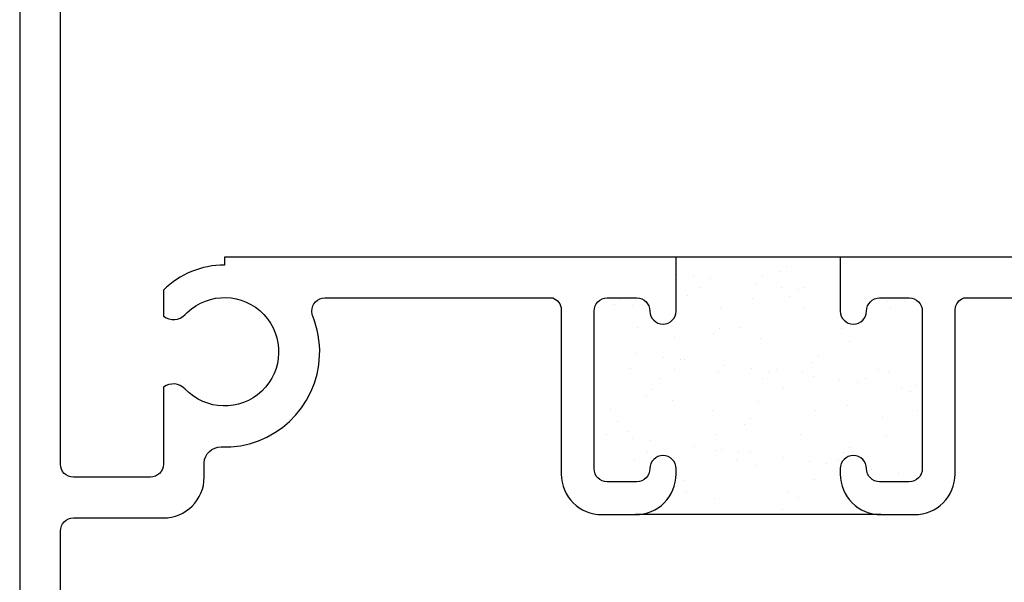
# Model space of a CAD drawing. Units: inches. Extents: x 0.5 to 8, y 0.3 to 10.6.
# Drawn here: x 3.4 to 4.9, y 5.4 to 6.3 of the extents above; entities that cross this region are included whole.
import ezdxf

# ---------------------------------------------------------------- set-up
doc = ezdxf.new("R2010")
doc.units = ezdxf.units.IN
doc.header["$MEASUREMENT"] = 0
doc.layers.add('OBJ', color=7, linetype='Continuous')
doc.layers.add('POLY', color=7, linetype='Continuous')

# ---------------------------------------------------------------- blocks, each defined once
blk = doc.blocks.new('block 7')
at = {"color": 242, "lineweight": 25, "true_color": 0xcc0033}
blk.add_lwpolyline([(4.6741, 5.638), (4.6741, 5.638)], dxfattribs=at)
blk = doc.blocks.new('block 8')
at = {"color": 242, "lineweight": 25, "true_color": 0xcc0033}
blk.add_lwpolyline([(4.6138, 5.6842), (4.6138, 5.6842)], dxfattribs=at)
blk = doc.blocks.new('block 9')
at = {"color": 242, "lineweight": 25, "true_color": 0xcc0033}
blk.add_lwpolyline([(4.5464, 5.736), (4.5464, 5.736)], dxfattribs=at)
blk = doc.blocks.new('block 10')
at = {"color": 242, "lineweight": 25, "true_color": 0xcc0033}
blk.add_lwpolyline([(4.4819, 5.7855), (4.4819, 5.7855)], dxfattribs=at)
blk = doc.blocks.new('block 11')
at = {"color": 242, "lineweight": 25, "true_color": 0xcc0033}
blk.add_lwpolyline([(4.4216, 5.8317), (4.4216, 5.8317)], dxfattribs=at)
blk = doc.blocks.new('block 12')
at = {"color": 242, "lineweight": 25, "true_color": 0xcc0033}
blk.add_lwpolyline([(4.3542, 5.8835), (4.3542, 5.8835)], dxfattribs=at)
blk = doc.blocks.new('block 13')
at = {"color": 242, "lineweight": 25, "true_color": 0xcc0033}
blk.add_lwpolyline([(4.6772, 5.7343), (4.6772, 5.7343)], dxfattribs=at)
blk = doc.blocks.new('block 14')
at = {"color": 242, "lineweight": 25, "true_color": 0xcc0033}
blk.add_lwpolyline([(4.6169, 5.7806), (4.6169, 5.7806)], dxfattribs=at)
blk = doc.blocks.new('block 15')
at = {"color": 242, "lineweight": 25, "true_color": 0xcc0033}
blk.add_lwpolyline([(4.5495, 5.8323), (4.5495, 5.8323)], dxfattribs=at)
blk = doc.blocks.new('block 16')
at = {"color": 242, "lineweight": 25, "true_color": 0xcc0033}
blk.add_lwpolyline([(4.485, 5.8818), (4.485, 5.8818)], dxfattribs=at)
blk = doc.blocks.new('block 17')
at = {"color": 242, "lineweight": 25, "true_color": 0xcc0033}
blk.add_lwpolyline([(4.6804, 5.8307), (4.6804, 5.8307)], dxfattribs=at)
blk = doc.blocks.new('block 18')
at = {"color": 242, "lineweight": 25, "true_color": 0xcc0033}
blk.add_lwpolyline([(4.5432, 5.6397), (4.5432, 5.6397)], dxfattribs=at)
blk = doc.blocks.new('block 19')
at = {"color": 242, "lineweight": 25, "true_color": 0xcc0033}
blk.add_lwpolyline([(4.4787, 5.6891), (4.4787, 5.6891)], dxfattribs=at)
blk = doc.blocks.new('block 20')
at = {"color": 242, "lineweight": 25, "true_color": 0xcc0033}
blk.add_lwpolyline([(4.4185, 5.7354), (4.4185, 5.7354)], dxfattribs=at)
blk = doc.blocks.new('block 21')
at = {"color": 242, "lineweight": 25, "true_color": 0xcc0033}
blk.add_lwpolyline([(4.351, 5.7871), (4.351, 5.7871)], dxfattribs=at)
blk = doc.blocks.new('block 22')
at = {"color": 242, "lineweight": 25, "true_color": 0xcc0033}
blk.add_lwpolyline([(4.2866, 5.8366), (4.2866, 5.8366)], dxfattribs=at)
blk = doc.blocks.new('block 23')
at = {"color": 242, "lineweight": 25, "true_color": 0xcc0033}
blk.add_lwpolyline([(4.5401, 5.5433), (4.5401, 5.5433)], dxfattribs=at)
blk = doc.blocks.new('block 24')
at = {"color": 242, "lineweight": 25, "true_color": 0xcc0033}
blk.add_lwpolyline([(4.4756, 5.5928), (4.4756, 5.5928)], dxfattribs=at)
blk = doc.blocks.new('block 25')
at = {"color": 242, "lineweight": 25, "true_color": 0xcc0033}
blk.add_lwpolyline([(4.4153, 5.639), (4.4153, 5.639)], dxfattribs=at)
blk = doc.blocks.new('block 26')
at = {"color": 242, "lineweight": 25, "true_color": 0xcc0033}
blk.add_lwpolyline([(4.3479, 5.6908), (4.3479, 5.6908)], dxfattribs=at)
blk = doc.blocks.new('block 27')
at = {"color": 242, "lineweight": 25, "true_color": 0xcc0033}
blk.add_lwpolyline([(4.2834, 5.7402), (4.2834, 5.7402)], dxfattribs=at)
blk = doc.blocks.new('block 28')
at = {"color": 242, "lineweight": 25, "true_color": 0xcc0033}
blk.add_lwpolyline([(4.4122, 5.5427), (4.4122, 5.5427)], dxfattribs=at)
blk = doc.blocks.new('block 29')
at = {"color": 242, "lineweight": 25, "true_color": 0xcc0033}
blk.add_lwpolyline([(4.2803, 5.6439), (4.2803, 5.6439)], dxfattribs=at)
blk = doc.blocks.new('block 30')
at = {"color": 242, "lineweight": 25, "true_color": 0xcc0033}
blk.add_lwpolyline([(4.7174, 5.5773), (4.7174, 5.5773)], dxfattribs=at)
blk = doc.blocks.new('block 31')
at = {"color": 242, "lineweight": 25, "true_color": 0xcc0033}
blk.add_lwpolyline([(4.6914, 5.5807), (4.6914, 5.5807)], dxfattribs=at)
blk = doc.blocks.new('block 32')
at = {"color": 242, "lineweight": 25, "true_color": 0xcc0033}
blk.add_lwpolyline([(4.6508, 5.5861), (4.6508, 5.5861)], dxfattribs=at)
blk = doc.blocks.new('block 33')
at = {"color": 242, "lineweight": 25, "true_color": 0xcc0033}
blk.add_lwpolyline([(4.5828, 5.595), (4.5828, 5.595)], dxfattribs=at)
blk = doc.blocks.new('block 34')
at = {"color": 242, "lineweight": 25, "true_color": 0xcc0033}
blk.add_lwpolyline([(4.5568, 5.5984), (4.5568, 5.5984)], dxfattribs=at)
blk = doc.blocks.new('block 35')
at = {"color": 242, "lineweight": 25, "true_color": 0xcc0033}
blk.add_lwpolyline([(4.5162, 5.6038), (4.5162, 5.6038)], dxfattribs=at)
blk = doc.blocks.new('block 36')
at = {"color": 242, "lineweight": 25, "true_color": 0xcc0033}
blk.add_lwpolyline([(4.4483, 5.6127), (4.4483, 5.6127)], dxfattribs=at)
blk = doc.blocks.new('block 37')
at = {"color": 242, "lineweight": 25, "true_color": 0xcc0033}
blk.add_lwpolyline([(4.4222, 5.6162), (4.4222, 5.6162)], dxfattribs=at)
blk = doc.blocks.new('block 38')
at = {"color": 242, "lineweight": 25, "true_color": 0xcc0033}
blk.add_lwpolyline([(4.3816, 5.6215), (4.3816, 5.6215)], dxfattribs=at)
blk = doc.blocks.new('block 39')
at = {"color": 242, "lineweight": 25, "true_color": 0xcc0033}
blk.add_lwpolyline([(4.3137, 5.6305), (4.3137, 5.6305)], dxfattribs=at)
blk = doc.blocks.new('block 40')
at = {"color": 242, "lineweight": 25, "true_color": 0xcc0033}
blk.add_lwpolyline([(4.2876, 5.6339), (4.2876, 5.6339)], dxfattribs=at)
blk = doc.blocks.new('block 41')
at = {"color": 242, "lineweight": 25, "true_color": 0xcc0033}
blk.add_lwpolyline([(4.247, 5.6392), (4.247, 5.6392)], dxfattribs=at)
blk = doc.blocks.new('block 42')
at = {"color": 242, "lineweight": 25, "true_color": 0xcc0033}
blk.add_lwpolyline([(4.6969, 5.7095), (4.6969, 5.7095)], dxfattribs=at)
blk = doc.blocks.new('block 43')
at = {"color": 242, "lineweight": 25, "true_color": 0xcc0033}
blk.add_lwpolyline([(4.6289, 5.7184), (4.6289, 5.7184)], dxfattribs=at)
blk = doc.blocks.new('block 44')
at = {"color": 242, "lineweight": 25, "true_color": 0xcc0033}
blk.add_lwpolyline([(4.6029, 5.7218), (4.6029, 5.7218)], dxfattribs=at)
blk = doc.blocks.new('block 45')
at = {"color": 242, "lineweight": 25, "true_color": 0xcc0033}
blk.add_lwpolyline([(4.5623, 5.7272), (4.5623, 5.7272)], dxfattribs=at)
blk = doc.blocks.new('block 46')
at = {"color": 242, "lineweight": 25, "true_color": 0xcc0033}
blk.add_lwpolyline([(4.4944, 5.7361), (4.4944, 5.7361)], dxfattribs=at)
blk = doc.blocks.new('block 47')
at = {"color": 242, "lineweight": 25, "true_color": 0xcc0033}
blk.add_lwpolyline([(4.4683, 5.7395), (4.4683, 5.7395)], dxfattribs=at)
blk = doc.blocks.new('block 48')
at = {"color": 242, "lineweight": 25, "true_color": 0xcc0033}
blk.add_lwpolyline([(4.4277, 5.7449), (4.4277, 5.7449)], dxfattribs=at)
blk = doc.blocks.new('block 49')
at = {"color": 242, "lineweight": 25, "true_color": 0xcc0033}
blk.add_lwpolyline([(4.3598, 5.7538), (4.3598, 5.7538)], dxfattribs=at)
blk = doc.blocks.new('block 50')
at = {"color": 242, "lineweight": 25, "true_color": 0xcc0033}
blk.add_lwpolyline([(4.3337, 5.7573), (4.3337, 5.7573)], dxfattribs=at)
blk = doc.blocks.new('block 51')
at = {"color": 242, "lineweight": 25, "true_color": 0xcc0033}
blk.add_lwpolyline([(4.2931, 5.7626), (4.2931, 5.7626)], dxfattribs=at)
blk = doc.blocks.new('block 52')
at = {"color": 242, "lineweight": 25, "true_color": 0xcc0033}
blk.add_lwpolyline([(4.675, 5.8418), (4.675, 5.8418)], dxfattribs=at)
blk = doc.blocks.new('block 53')
at = {"color": 242, "lineweight": 25, "true_color": 0xcc0033}
blk.add_lwpolyline([(4.5405, 5.8595), (4.5405, 5.8595)], dxfattribs=at)
blk = doc.blocks.new('block 54')
at = {"color": 242, "lineweight": 25, "true_color": 0xcc0033}
blk.add_lwpolyline([(4.5144, 5.8629), (4.5144, 5.8629)], dxfattribs=at)
blk = doc.blocks.new('block 55')
at = {"color": 242, "lineweight": 25, "true_color": 0xcc0033}
blk.add_lwpolyline([(4.4738, 5.8683), (4.4738, 5.8683)], dxfattribs=at)
blk = doc.blocks.new('block 56')
at = {"color": 242, "lineweight": 25, "true_color": 0xcc0033}
blk.add_lwpolyline([(4.4059, 5.8772), (4.4059, 5.8772)], dxfattribs=at)
blk = doc.blocks.new('block 57')
at = {"color": 242, "lineweight": 25, "true_color": 0xcc0033}
blk.add_lwpolyline([(4.3798, 5.8807), (4.3798, 5.8807)], dxfattribs=at)
blk = doc.blocks.new('block 58')
at = {"color": 242, "lineweight": 25, "true_color": 0xcc0033}
blk.add_lwpolyline([(4.6622, 5.7381), (4.6622, 5.7381)], dxfattribs=at)
blk = doc.blocks.new('block 59')
at = {"color": 242, "lineweight": 25, "true_color": 0xcc0033}
blk.add_lwpolyline([(4.6411, 5.7247), (4.6411, 5.7247)], dxfattribs=at)
blk = doc.blocks.new('block 60')
at = {"color": 242, "lineweight": 25, "true_color": 0xcc0033}
blk.add_lwpolyline([(4.5652, 5.6763), (4.5652, 5.6763)], dxfattribs=at)
blk = doc.blocks.new('block 61')
at = {"color": 242, "lineweight": 25, "true_color": 0xcc0033}
blk.add_lwpolyline([(4.4661, 5.6132), (4.4661, 5.6132)], dxfattribs=at)
blk = doc.blocks.new('block 62')
at = {"color": 242, "lineweight": 25, "true_color": 0xcc0033}
blk.add_lwpolyline([(4.445, 5.5998), (4.445, 5.5998)], dxfattribs=at)
blk = doc.blocks.new('block 63')
at = {"color": 242, "lineweight": 25, "true_color": 0xcc0033}
blk.add_lwpolyline([(4.3691, 5.5514), (4.3691, 5.5514)], dxfattribs=at)
blk = doc.blocks.new('block 64')
at = {"color": 242, "lineweight": 25, "true_color": 0xcc0033}
blk.add_lwpolyline([(4.6056, 5.8015), (4.6056, 5.8015)], dxfattribs=at)
blk = doc.blocks.new('block 65')
at = {"color": 242, "lineweight": 25, "true_color": 0xcc0033}
blk.add_lwpolyline([(4.5065, 5.7384), (4.5065, 5.7384)], dxfattribs=at)
blk = doc.blocks.new('block 66')
at = {"color": 242, "lineweight": 25, "true_color": 0xcc0033}
blk.add_lwpolyline([(4.4854, 5.725), (4.4854, 5.725)], dxfattribs=at)
blk = doc.blocks.new('block 67')
at = {"color": 242, "lineweight": 25, "true_color": 0xcc0033}
blk.add_lwpolyline([(4.4095, 5.6766), (4.4095, 5.6766)], dxfattribs=at)
blk = doc.blocks.new('block 68')
at = {"color": 242, "lineweight": 25, "true_color": 0xcc0033}
blk.add_lwpolyline([(4.3104, 5.6135), (4.3104, 5.6135)], dxfattribs=at)
blk = doc.blocks.new('block 69')
at = {"color": 242, "lineweight": 25, "true_color": 0xcc0033}
blk.add_lwpolyline([(4.2893, 5.6001), (4.2893, 5.6001)], dxfattribs=at)
blk = doc.blocks.new('block 70')
at = {"color": 242, "lineweight": 25, "true_color": 0xcc0033}
blk.add_lwpolyline([(4.5469, 5.8636), (4.5469, 5.8636)], dxfattribs=at)
blk = doc.blocks.new('block 71')
at = {"color": 242, "lineweight": 25, "true_color": 0xcc0033}
blk.add_lwpolyline([(4.5258, 5.8502), (4.5258, 5.8502)], dxfattribs=at)
blk = doc.blocks.new('block 72')
at = {"color": 242, "lineweight": 25, "true_color": 0xcc0033}
blk.add_lwpolyline([(4.4499, 5.8018), (4.4499, 5.8018)], dxfattribs=at)
blk = doc.blocks.new('block 73')
at = {"color": 242, "lineweight": 25, "true_color": 0xcc0033}
blk.add_lwpolyline([(4.3508, 5.7387), (4.3508, 5.7387)], dxfattribs=at)
blk = doc.blocks.new('block 74')
at = {"color": 242, "lineweight": 25, "true_color": 0xcc0033}
blk.add_lwpolyline([(4.3297, 5.7253), (4.3297, 5.7253)], dxfattribs=at)
blk = doc.blocks.new('block 75')
at = {"color": 242, "lineweight": 25, "true_color": 0xcc0033}
blk.add_lwpolyline([(4.2538, 5.6769), (4.2538, 5.6769)], dxfattribs=at)
blk = doc.blocks.new('block 76')
at = {"color": 242, "lineweight": 25, "true_color": 0xcc0033}
blk.add_lwpolyline([(4.3912, 5.8639), (4.3912, 5.8639)], dxfattribs=at)
blk = doc.blocks.new('block 77')
at = {"color": 242, "lineweight": 25, "true_color": 0xcc0033}
blk.add_lwpolyline([(4.3701, 5.8505), (4.3701, 5.8505)], dxfattribs=at)
blk = doc.blocks.new('block 78')
at = {"color": 242, "lineweight": 25, "true_color": 0xcc0033}
blk.add_lwpolyline([(4.2942, 5.8021), (4.2942, 5.8021)], dxfattribs=at)
blk = doc.blocks.new('block 79')
at = {"color": 242, "lineweight": 25, "true_color": 0xcc0033}
blk.add_lwpolyline([(4.7209, 5.6761), (4.7209, 5.6761)], dxfattribs=at)
blk = doc.blocks.new('block 80')
at = {"color": 242, "lineweight": 25, "true_color": 0xcc0033}
blk.add_lwpolyline([(4.6218, 5.6129), (4.6218, 5.6129)], dxfattribs=at)
blk = doc.blocks.new('block 81')
at = {"color": 242, "lineweight": 25, "true_color": 0xcc0033}
blk.add_lwpolyline([(4.6008, 5.5995), (4.6008, 5.5995)], dxfattribs=at)
blk = doc.blocks.new('block 82')
at = {"color": 242, "lineweight": 25, "true_color": 0xcc0033}
blk.add_lwpolyline([(4.5248, 5.5511), (4.5248, 5.5511)], dxfattribs=at)
blk = doc.blocks.new('block 83')
at = {"color": 242, "lineweight": 25, "true_color": 0xcc0033}
blk.add_lwpolyline([(4.6629, 5.8432), (4.6629, 5.8432)], dxfattribs=at)
blk = doc.blocks.new('block 84')
at = {"color": 242, "lineweight": 25, "true_color": 0xcc0033}
blk.add_lwpolyline([(4.6194, 5.8033), (4.6194, 5.8033)], dxfattribs=at)
blk = doc.blocks.new('block 85')
at = {"color": 242, "lineweight": 25, "true_color": 0xcc0033}
blk.add_lwpolyline([(4.5696, 5.7577), (4.5696, 5.7577)], dxfattribs=at)
blk = doc.blocks.new('block 86')
at = {"color": 242, "lineweight": 25, "true_color": 0xcc0033}
blk.add_lwpolyline([(4.5604, 5.7493), (4.5604, 5.7493)], dxfattribs=at)
blk = doc.blocks.new('block 87')
at = {"color": 242, "lineweight": 25, "true_color": 0xcc0033}
blk.add_lwpolyline([(4.5169, 5.7094), (4.5169, 5.7094)], dxfattribs=at)
blk = doc.blocks.new('block 88')
at = {"color": 242, "lineweight": 25, "true_color": 0xcc0033}
blk.add_lwpolyline([(4.4671, 5.6638), (4.4671, 5.6638)], dxfattribs=at)
blk = doc.blocks.new('block 89')
at = {"color": 242, "lineweight": 25, "true_color": 0xcc0033}
blk.add_lwpolyline([(4.4579, 5.6554), (4.4579, 5.6554)], dxfattribs=at)
blk = doc.blocks.new('block 90')
at = {"color": 242, "lineweight": 25, "true_color": 0xcc0033}
blk.add_lwpolyline([(4.4144, 5.6155), (4.4144, 5.6155)], dxfattribs=at)
blk = doc.blocks.new('block 91')
at = {"color": 242, "lineweight": 25, "true_color": 0xcc0033}
blk.add_lwpolyline([(4.3646, 5.5699), (4.3646, 5.5699)], dxfattribs=at)
blk = doc.blocks.new('block 92')
at = {"color": 242, "lineweight": 25, "true_color": 0xcc0033}
blk.add_lwpolyline([(4.3554, 5.5615), (4.3554, 5.5615)], dxfattribs=at)
blk = doc.blocks.new('block 93')
at = {"color": 242, "lineweight": 25, "true_color": 0xcc0033}
blk.add_lwpolyline([(4.5218, 5.8955), (4.5218, 5.8955)], dxfattribs=at)
blk = doc.blocks.new('block 94')
at = {"color": 242, "lineweight": 25, "true_color": 0xcc0033}
blk.add_lwpolyline([(4.5126, 5.8871), (4.5126, 5.8871)], dxfattribs=at)
blk = doc.blocks.new('block 95')
at = {"color": 242, "lineweight": 25, "true_color": 0xcc0033}
blk.add_lwpolyline([(4.4691, 5.8472), (4.4691, 5.8472)], dxfattribs=at)
blk = doc.blocks.new('block 96')
at = {"color": 242, "lineweight": 25, "true_color": 0xcc0033}
blk.add_lwpolyline([(4.4193, 5.8016), (4.4193, 5.8016)], dxfattribs=at)
blk = doc.blocks.new('block 97')
at = {"color": 242, "lineweight": 25, "true_color": 0xcc0033}
blk.add_lwpolyline([(4.4101, 5.7932), (4.4101, 5.7932)], dxfattribs=at)
blk = doc.blocks.new('block 98')
at = {"color": 242, "lineweight": 25, "true_color": 0xcc0033}
blk.add_lwpolyline([(4.3666, 5.7533), (4.3666, 5.7533)], dxfattribs=at)
blk = doc.blocks.new('block 99')
at = {"color": 242, "lineweight": 25, "true_color": 0xcc0033}
blk.add_lwpolyline([(4.3168, 5.7077), (4.3168, 5.7077)], dxfattribs=at)
blk = doc.blocks.new('block 100')
at = {"color": 242, "lineweight": 25, "true_color": 0xcc0033}
blk.add_lwpolyline([(4.3076, 5.6993), (4.3076, 5.6993)], dxfattribs=at)
blk = doc.blocks.new('block 101')
at = {"color": 242, "lineweight": 25, "true_color": 0xcc0033}
blk.add_lwpolyline([(4.2641, 5.6594), (4.2641, 5.6594)], dxfattribs=at)
blk = doc.blocks.new('block 102')
at = {"color": 242, "lineweight": 25, "true_color": 0xcc0033}
blk.add_lwpolyline([(4.269, 5.8455), (4.269, 5.8455)], dxfattribs=at)
blk = doc.blocks.new('block 103')
at = {"color": 242, "lineweight": 25, "true_color": 0xcc0033}
blk.add_lwpolyline([(4.2598, 5.837), (4.2598, 5.837)], dxfattribs=at)
blk = doc.blocks.new('block 104')
at = {"color": 242, "lineweight": 25, "true_color": 0xcc0033}
blk.add_lwpolyline([(4.7199, 5.7138), (4.7199, 5.7138)], dxfattribs=at)
blk = doc.blocks.new('block 105')
at = {"color": 242, "lineweight": 25, "true_color": 0xcc0033}
blk.add_lwpolyline([(4.7107, 5.7054), (4.7107, 5.7054)], dxfattribs=at)
blk = doc.blocks.new('block 106')
at = {"color": 242, "lineweight": 25, "true_color": 0xcc0033}
blk.add_lwpolyline([(4.6672, 5.6655), (4.6672, 5.6655)], dxfattribs=at)
blk = doc.blocks.new('block 107')
at = {"color": 242, "lineweight": 25, "true_color": 0xcc0033}
blk.add_lwpolyline([(4.6174, 5.6199), (4.6174, 5.6199)], dxfattribs=at)
blk = doc.blocks.new('block 108')
at = {"color": 242, "lineweight": 25, "true_color": 0xcc0033}
blk.add_lwpolyline([(4.6082, 5.6115), (4.6082, 5.6115)], dxfattribs=at)
blk = doc.blocks.new('block 109')
at = {"color": 242, "lineweight": 25, "true_color": 0xcc0033}
blk.add_lwpolyline([(4.5647, 5.5716), (4.5647, 5.5716)], dxfattribs=at)
blk = doc.blocks.new('block 110')
at = {"color": 242, "lineweight": 25, "true_color": 0xcc0033}
blk.add_lwpolyline([(4.5149, 5.526), (4.5149, 5.526)], dxfattribs=at)
blk = doc.blocks.new('block 111')
at = {"color": 242, "lineweight": 25, "true_color": 0xcc0033}
blk.add_lwpolyline([(4.5057, 5.5176), (4.5057, 5.5176)], dxfattribs=at)
blk = doc.blocks.new('block 440')
at = {"layer": 'OBJ', "color": 4, "lineweight": 25, "true_color": 0x00ffff}
blk.add_open_spline([(3.4584, 6.6595), (3.4694, 6.6595), (3.4784, 6.6505), (3.4784, 6.6395), (3.4784, 6.6395), (3.4784, 6.5895), (3.4784, 6.5895), (3.4784, 6.5812), (3.4717, 6.5745), (3.4634, 6.5745), (3.4551, 6.5745), (3.4484, 6.5812), (3.4484, 6.5895), (3.4484, 6.5895), (3.4484, 6.6195), (3.4484, 6.6195), (3.4484, 6.6195), (3.3984, 6.6195), (3.3984, 6.6195), (3.3984, 6.6195), (3.3984, 6.4395), (3.3984, 6.4395), (3.3984, 6.4395), (3.4484, 6.4395), (3.4484, 6.4395), (3.4484, 6.4395), (3.4484, 6.4695), (3.4484, 6.4695), (3.4484, 6.4777), (3.4551, 6.4845), (3.4634, 6.4845), (3.4717, 6.4845), (3.4784, 6.4777), (3.4784, 6.4695), (3.4784, 6.4695), (3.4784, 6.4195), (3.4784, 6.4195), (3.4784, 6.4084), (3.4694, 6.3995), (3.4584, 6.3995), (3.4584, 6.3995), (3.4354, 6.3995), (3.4354, 6.3995), (3.4243, 6.3995), (3.4154, 6.3905), (3.4154, 6.3795), (3.4154, 6.3795), (3.4154, 5.5945), (3.4154, 5.5945), (3.4154, 5.5834), (3.4243, 5.5745), (3.4354, 5.5745), (3.4354, 5.5745), (3.5524, 5.5745), (3.5524, 5.5745), (3.5634, 5.5745), (3.5724, 5.5834), (3.5724, 5.5945), (3.5724, 5.5945), (3.5724, 5.7114), (3.5724, 5.7114), (3.5825, 5.7191), (3.5968, 5.7179), (3.6055, 5.7087), (3.6369, 5.6756), (3.6891, 5.6742), (3.7222, 5.7056), (3.7552, 5.737), (3.7566, 5.7892), (3.7252, 5.8222), (3.6939, 5.8553), (3.6416, 5.8567), (3.6086, 5.8253), (3.6075, 5.8243), (3.6065, 5.8233), (3.6055, 5.8222), (3.5968, 5.813), (3.5825, 5.8118), (3.5724, 5.8195), (3.5724, 5.8195), (3.5724, 5.8591), (3.5724, 5.8591), (3.5971, 5.8837), (3.6305, 5.8975), (3.6654, 5.8975), (3.6654, 5.8975), (3.6654, 5.9095), (3.6654, 5.9095), (3.6654, 5.9095), (4.3534, 5.9095), (4.3534, 5.9095), (4.3534, 5.9095), (4.3534, 5.8275), (4.3534, 5.8275), (4.3534, 5.8164), (4.3444, 5.8075), (4.3334, 5.8075), (4.3223, 5.8075), (4.3134, 5.8164), (4.3134, 5.8275), (4.3134, 5.8385), (4.3044, 5.8475), (4.2934, 5.8475), (4.2934, 5.8475), (4.2484, 5.8475), (4.2484, 5.8475), (4.2373, 5.8475), (4.2284, 5.8385), (4.2284, 5.8275), (4.2284, 5.8275), (4.2284, 5.5875), (4.2284, 5.5875), (4.2284, 5.5764), (4.2373, 5.5675), (4.2484, 5.5675), (4.2484, 5.5675), (4.2934, 5.5675), (4.2934, 5.5675), (4.3044, 5.5675), (4.3134, 5.5764), (4.3134, 5.5875), (4.3134, 5.5985), (4.3223, 5.6075), (4.3334, 5.6075), (4.3444, 5.6075), (4.3534, 5.5985), (4.3534, 5.5875), (4.3534, 5.5875), (4.3534, 5.5795), (4.3534, 5.5795), (4.3534, 5.5452), (4.3256, 5.5175), (4.2914, 5.5175), (4.2914, 5.5175), (4.2404, 5.5175), (4.2404, 5.5175), (4.2061, 5.5175), (4.1784, 5.5452), (4.1784, 5.5795), (4.1784, 5.5795), (4.1784, 5.83), (4.1784, 5.83), (4.1779, 5.8378), (4.1728, 5.8447), (4.1654, 5.8475), (4.1654, 5.8475), (3.8183, 5.8475), (3.8183, 5.8475), (3.8072, 5.8475), (3.7983, 5.8385), (3.7983, 5.8275), (3.7983, 5.8249), (3.7988, 5.8223), (3.7998, 5.8199), (3.8074, 5.801), (3.811, 5.7807), (3.8103, 5.7603), (3.8075, 5.6803), (3.7403, 5.6177), (3.6603, 5.6205), (3.6465, 5.621), (3.6349, 5.6102), (3.6344, 5.5964), (3.6344, 5.5961), (3.6344, 5.5959), (3.6344, 5.5956), (3.6344, 5.5956), (3.6344, 5.5745), (3.6344, 5.5745), (3.6344, 5.5402), (3.6066, 5.5125), (3.5724, 5.5125), (3.5724, 5.5125), (3.4354, 5.5125), (3.4354, 5.5125), (3.4243, 5.5125), (3.4154, 5.5035), (3.4154, 5.4925), (3.4154, 5.4925), (3.4154, 5.1919), (3.4154, 5.1919), (3.3974, 5.171), (3.3999, 5.1394), (3.4209, 5.1215), (3.4262, 5.1169), (3.4324, 5.1136), (3.439, 5.1116), (3.439, 5.1116), (3.4063, 4.926), (3.4063, 4.926), (3.4046, 4.9164), (3.3963, 4.9095), (3.3866, 4.9095), (3.3866, 4.9095), (3.3734, 4.9095), (3.3734, 4.9095), (3.3623, 4.9095), (3.3534, 4.9184), (3.3534, 4.9295), (3.3534, 4.9295), (3.3534, 6.6395), (3.3534, 6.6395), (3.3534, 6.6505), (3.3623, 6.6595), (3.3734, 6.6595), (3.3734, 6.6595), (3.4584, 6.6595), (3.4584, 6.6595)], degree=3, knots=[0, 0, 0, 0, 1, 1, 1, 2, 2, 2, 3, 3, 3, 4, 4, 4, 5, 5, 5, 6, 6, 6, 7, 7, 7, 8, 8, 8, 9, 9, 9, 10, 10, 10, 11, 11, 11, 12, 12, 12, 13, 13, 13, 14, 14, 14, 15, 15, 15, 16, 16, 16, 17, 17, 17, 18, 18, 18, 19, 19, 19, 20, 20, 20, 21, 21, 21, 22, 22, 22, 23, 23, 23, 24, 24, 24, 25, 25, 25, 26, 26, 26, 27, 27, 27, 28, 28, 28, 29, 29, 29, 30, 30, 30, 31, 31, 31, 32, 32, 32, 33, 33, 33, 34, 34, 34, 35, 35, 35, 36, 36, 36, 37, 37, 37, 38, 38, 38, 39, 39, 39, 40, 40, 40, 41, 41, 41, 42, 42, 42, 43, 43, 43, 44, 44, 44, 45, 45, 45, 46, 46, 46, 47, 47, 47, 48, 48, 48, 49, 49, 49, 50, 50, 50, 51, 51, 51, 52, 52, 52, 53, 53, 53, 54, 54, 54, 55, 55, 55, 56, 56, 56, 57, 57, 57, 58, 58, 58, 59, 59, 59, 60, 60, 60, 61, 61, 61, 62, 62, 62, 63, 63, 63, 64, 64, 64, 65, 65, 65, 66, 66, 66, 67, 67, 67, 68, 68, 68, 69, 69, 69, 69], dxfattribs=at)
blk = doc.blocks.new('block 441')
at = {"layer": 'OBJ', "color": 4, "lineweight": 25, "true_color": 0x00ffff}
blk.add_open_spline([(4.6034, 5.9095), (4.6034, 5.9095), (5.5534, 5.9095), (5.5534, 5.9095), (5.5534, 5.9095), (5.5534, 6.4785), (5.5534, 6.4785), (5.5534, 6.4923), (5.5646, 6.5035), (5.5784, 6.5035), (5.5922, 6.5035), (5.6034, 6.4923), (5.6034, 6.4785), (5.6034, 6.4785), (5.6034, 4.9295), (5.6034, 4.9295), (5.6034, 4.9184), (5.5944, 4.9095), (5.5834, 4.9095), (5.5834, 4.9095), (5.5702, 4.9095), (5.5702, 4.9095), (5.5605, 4.9095), (5.5522, 4.9164), (5.5505, 4.926), (5.5505, 4.926), (5.5177, 5.1116), (5.5177, 5.1116), (5.5442, 5.1195), (5.5592, 5.1474), (5.5513, 5.1738), (5.5493, 5.1805), (5.5459, 5.1867), (5.5414, 5.1919), (5.5414, 5.1919), (5.5414, 5.8275), (5.5414, 5.8275), (5.5414, 5.8385), (5.5324, 5.8475), (5.5214, 5.8475), (5.5214, 5.8475), (5.4307, 5.8475), (5.4307, 5.8475), (5.4197, 5.8475), (5.4107, 5.8385), (5.4107, 5.8275), (5.4107, 5.8246), (5.4113, 5.8219), (5.4124, 5.8193), (5.4353, 5.7681), (5.4233, 5.708), (5.3826, 5.6693), (5.3726, 5.6598), (5.3568, 5.6603), (5.3472, 5.6703), (5.3377, 5.6803), (5.3382, 5.6961), (5.3482, 5.7056), (5.3812, 5.737), (5.3826, 5.7892), (5.3512, 5.8222), (5.3199, 5.8553), (5.2676, 5.8567), (5.2346, 5.8253), (5.2015, 5.7939), (5.2002, 5.7417), (5.2315, 5.7087), (5.2325, 5.7076), (5.2335, 5.7066), (5.2346, 5.7056), (5.2446, 5.6961), (5.245, 5.6803), (5.2355, 5.6703), (5.226, 5.6603), (5.2102, 5.6598), (5.2002, 5.6693), (5.1595, 5.708), (5.1475, 5.7681), (5.1703, 5.8193), (5.1748, 5.8294), (5.1703, 5.8412), (5.1602, 5.8457), (5.1576, 5.8469), (5.1549, 5.8475), (5.1521, 5.8475), (5.1521, 5.8475), (4.7914, 5.8475), (4.7914, 5.8475), (4.784, 5.8447), (4.7789, 5.8378), (4.7784, 5.83), (4.7784, 5.83), (4.7784, 5.5795), (4.7784, 5.5795), (4.7784, 5.5452), (4.7506, 5.5175), (4.7164, 5.5175), (4.7164, 5.5175), (4.6654, 5.5175), (4.6654, 5.5175), (4.6311, 5.5175), (4.6034, 5.5452), (4.6034, 5.5795), (4.6034, 5.5795), (4.6034, 5.5875), (4.6034, 5.5875), (4.6034, 5.5985), (4.6123, 5.6075), (4.6234, 5.6075), (4.6344, 5.6075), (4.6434, 5.5985), (4.6434, 5.5875), (4.6434, 5.5764), (4.6523, 5.5675), (4.6634, 5.5675), (4.6634, 5.5675), (4.7084, 5.5675), (4.7084, 5.5675), (4.7194, 5.5675), (4.7284, 5.5764), (4.7284, 5.5875), (4.7284, 5.5875), (4.7284, 5.8275), (4.7284, 5.8275), (4.7284, 5.8385), (4.7194, 5.8475), (4.7084, 5.8475), (4.7084, 5.8475), (4.6634, 5.8475), (4.6634, 5.8475), (4.6523, 5.8475), (4.6434, 5.8385), (4.6434, 5.8275), (4.6434, 5.8164), (4.6344, 5.8075), (4.6234, 5.8075), (4.6123, 5.8075), (4.6034, 5.8164), (4.6034, 5.8275), (4.6034, 5.8275), (4.6034, 5.9095), (4.6034, 5.9095)], degree=3, knots=[0, 0, 0, 0, 1, 1, 1, 2, 2, 2, 3, 3, 3, 4, 4, 4, 5, 5, 5, 6, 6, 6, 7, 7, 7, 8, 8, 8, 9, 9, 9, 10, 10, 10, 11, 11, 11, 12, 12, 12, 13, 13, 13, 14, 14, 14, 15, 15, 15, 16, 16, 16, 17, 17, 17, 18, 18, 18, 19, 19, 19, 20, 20, 20, 21, 21, 21, 22, 22, 22, 23, 23, 23, 24, 24, 24, 25, 25, 25, 26, 26, 26, 27, 27, 27, 28, 28, 28, 29, 29, 29, 30, 30, 30, 31, 31, 31, 32, 32, 32, 33, 33, 33, 34, 34, 34, 35, 35, 35, 36, 36, 36, 37, 37, 37, 38, 38, 38, 39, 39, 39, 40, 40, 40, 41, 41, 41, 42, 42, 42, 43, 43, 43, 44, 44, 44, 45, 45, 45, 46, 46, 46, 47, 47, 47, 47], dxfattribs=at)
blk = doc.blocks.new('block 442')
at = {"layer": 'OBJ', "color": 4, "lineweight": 25, "true_color": 0x00ffff}
blk.add_open_spline([(5.7914, 6.0635), (5.7914, 6.0524), (5.7824, 6.0435), (5.7714, 6.0435), (5.7714, 6.0435), (5.7484, 6.0435), (5.7484, 6.0435), (5.7373, 6.0435), (5.7284, 6.0345), (5.7284, 6.0235), (5.7284, 6.0235), (5.7284, 5.9735), (5.7284, 5.9735), (5.7284, 5.9652), (5.7351, 5.9585), (5.7434, 5.9585), (5.7517, 5.9585), (5.7584, 5.9652), (5.7584, 5.9735), (5.7584, 5.9735), (5.7584, 6.0035), (5.7584, 6.0035), (5.7584, 6.0035), (5.8084, 6.0035), (5.8084, 6.0035), (5.8084, 6.0035), (5.8084, 5.8235), (5.8084, 5.8235), (5.8084, 5.8235), (5.7584, 5.8235), (5.7584, 5.8235), (5.7584, 5.8235), (5.7584, 5.8535), (5.7584, 5.8535), (5.7584, 5.8617), (5.7517, 5.8685), (5.7434, 5.8685), (5.7351, 5.8685), (5.7284, 5.8617), (5.7284, 5.8535), (5.7284, 5.8535), (5.7284, 5.8035), (5.7284, 5.8035), (5.7284, 5.7924), (5.7373, 5.7835), (5.7484, 5.7835), (5.7484, 5.7835), (5.8334, 5.7835), (5.8334, 5.7835), (5.8444, 5.7835), (5.8534, 5.7924), (5.8534, 5.8035), (5.8534, 5.8035), (5.8534, 7.2205), (5.8534, 7.2205), (5.8534, 7.2205), (5.7914, 7.2205), (5.7914, 7.2205), (5.7914, 7.2205), (5.808, 7.1585), (5.808, 7.1585), (5.808, 7.1585), (4.9921, 7.1585), (4.9921, 7.1585), (4.9797, 7.1582), (4.9698, 7.1479), (4.9701, 7.1354), (4.9704, 7.1234), (4.9801, 7.1137), (4.9921, 7.1135), (4.9921, 7.1135), (5.0414, 7.1135), (5.0414, 7.1135), (5.0414, 7.1135), (5.0414, 7.0715), (5.0414, 7.0715), (5.0414, 7.0604), (5.0324, 7.0515), (5.0214, 7.0515), (5.0214, 7.0515), (4.9224, 7.0515), (4.9224, 7.0515), (4.9113, 7.0515), (4.9024, 7.0425), (4.9024, 7.0315), (4.9024, 7.0315), (4.9024, 6.9465), (4.9024, 6.9465), (4.9024, 6.9354), (4.8934, 6.9265), (4.8824, 6.9265), (4.8824, 6.9265), (4.7774, 6.9265), (4.7774, 6.9265), (4.7774, 6.9265), (4.7774, 6.8445), (4.7774, 6.8445), (4.7774, 6.8334), (4.7863, 6.8245), (4.7974, 6.8245), (4.8084, 6.8245), (4.8174, 6.8334), (4.8174, 6.8445), (4.8174, 6.8555), (4.8263, 6.8645), (4.8374, 6.8645), (4.8374, 6.8645), (4.8824, 6.8645), (4.8824, 6.8645), (4.8934, 6.8645), (4.9024, 6.8555), (4.9024, 6.8445), (4.9024, 6.8445), (4.9024, 6.6045), (4.9024, 6.6045), (4.9024, 6.5934), (4.8934, 6.5845), (4.8824, 6.5845), (4.8824, 6.5845), (4.8374, 6.5845), (4.8374, 6.5845), (4.8263, 6.5845), (4.8174, 6.5934), (4.8174, 6.6045), (4.8174, 6.6155), (4.8084, 6.6245), (4.7974, 6.6245), (4.7863, 6.6245), (4.7774, 6.6155), (4.7774, 6.6045), (4.7774, 6.6045), (4.7774, 6.5965), (4.7774, 6.5965), (4.7774, 6.5622), (4.8051, 6.5345), (4.8394, 6.5345), (4.8394, 6.5345), (5.0444, 6.5345), (5.0444, 6.5345), (5.0554, 6.5345), (5.0644, 6.5434), (5.0644, 6.5545), (5.0644, 6.5545), (5.0644, 6.5845), (5.0644, 6.5845), (5.0644, 6.5845), (4.9644, 6.5845), (4.9644, 6.5845), (4.9644, 6.5845), (4.9644, 6.7245), (4.9644, 6.7245), (4.9644, 6.7245), (5.3544, 6.7245), (5.3544, 6.7245), (5.3544, 6.7245), (5.3544, 6.5845), (5.3544, 6.5845), (5.3544, 6.5845), (5.2544, 6.5845), (5.2544, 6.5845), (5.2544, 6.5845), (5.2544, 6.5545), (5.2544, 6.5545), (5.2544, 6.5434), (5.2633, 6.5345), (5.2744, 6.5345), (5.2744, 6.5345), (5.7714, 6.5345), (5.7714, 6.5345), (5.7824, 6.5345), (5.7914, 6.5255), (5.7914, 6.5145), (5.7914, 6.5145), (5.7914, 6.0635), (5.7914, 6.0635)], degree=3, knots=[0, 0, 0, 0, 1, 1, 1, 2, 2, 2, 3, 3, 3, 4, 4, 4, 5, 5, 5, 6, 6, 6, 7, 7, 7, 8, 8, 8, 9, 9, 9, 10, 10, 10, 11, 11, 11, 12, 12, 12, 13, 13, 13, 14, 14, 14, 15, 15, 15, 16, 16, 16, 17, 17, 17, 18, 18, 18, 19, 19, 19, 20, 20, 20, 21, 21, 21, 22, 22, 22, 23, 23, 23, 24, 24, 24, 25, 25, 25, 26, 26, 26, 27, 27, 27, 28, 28, 28, 29, 29, 29, 30, 30, 30, 31, 31, 31, 32, 32, 32, 33, 33, 33, 34, 34, 34, 35, 35, 35, 36, 36, 36, 37, 37, 37, 38, 38, 38, 39, 39, 39, 40, 40, 40, 41, 41, 41, 42, 42, 42, 43, 43, 43, 44, 44, 44, 45, 45, 45, 46, 46, 46, 47, 47, 47, 48, 48, 48, 49, 49, 49, 50, 50, 50, 51, 51, 51, 52, 52, 52, 53, 53, 53, 54, 54, 54, 55, 55, 55, 56, 56, 56, 57, 57, 57, 58, 58, 58, 58], dxfattribs=at)
blk = doc.blocks.new('block 506')
at = {"layer": 'POLY', "color": 242, "lineweight": 25, "true_color": 0xcc0033}
blk.add_lwpolyline([(4.6034, 5.9095), (4.3534, 5.9095)], dxfattribs=at)
blk = doc.blocks.new('block 507')
at = {"layer": 'POLY', "color": 242, "lineweight": 25, "true_color": 0xcc0033}
blk.add_lwpolyline([(4.6654, 5.5175), (4.2914, 5.5175)], dxfattribs=at)

msp = doc.modelspace()

# ---------------------------------------------------------------- block references
for name in ['block 93', 'block 12', 'block 57', 'block 16', 'block 94', 'block 56', 'block 55', 'block 77', 'block 76', 'block 54', 'block 71', 'block 53', 'block 70', 'block 103', 'block 102', 'block 22', 'block 95', 'block 83', 'block 52', 'block 11', 'block 15', 'block 17', 'block 78', 'block 97', 'block 96', 'block 72', 'block 64', 'block 84', 'block 21', 'block 10', 'block 14', 'block 51', 'block 50', 'block 49', 'block 98', 'block 48', 'block 86', 'block 85', 'block 27', 'block 73', 'block 20', 'block 47', 'block 46', 'block 65', 'block 9', 'block 58', 'block 13', 'block 74', 'block 66', 'block 45', 'block 44', 'block 43', 'block 59', 'block 99', 'block 87', 'block 42', 'block 105', 'block 104', 'block 100', 'block 26', 'block 19', 'block 75', 'block 67', 'block 60', 'block 8', 'block 79', 'block 101', 'block 89', 'block 88', 'block 106', 'block 29', 'block 18', 'block 41', 'block 40', 'block 39', 'block 25', 'block 7', 'block 68', 'block 38', 'block 90', 'block 37', 'block 36', 'block 61', 'block 108', 'block 107', 'block 80', 'block 69', 'block 62', 'block 35', 'block 34', 'block 33', 'block 81', 'block 24', 'block 32', 'block 31', 'block 91', 'block 109', 'block 30', 'block 92', 'block 63', 'block 82', 'block 28', 'block 23', 'block 110', 'block 111']:
    msp.add_blockref(name, (0, 0))
at = {"layer": 'OBJ'}
for name in ['block 442', 'block 440', 'block 441']:
    msp.add_blockref(name, (0, 0), dxfattribs=at)
at = {"layer": 'POLY'}
for name in ['block 506', 'block 507']:
    msp.add_blockref(name, (0, 0), dxfattribs=at)

doc.saveas('drawing.dxf')
